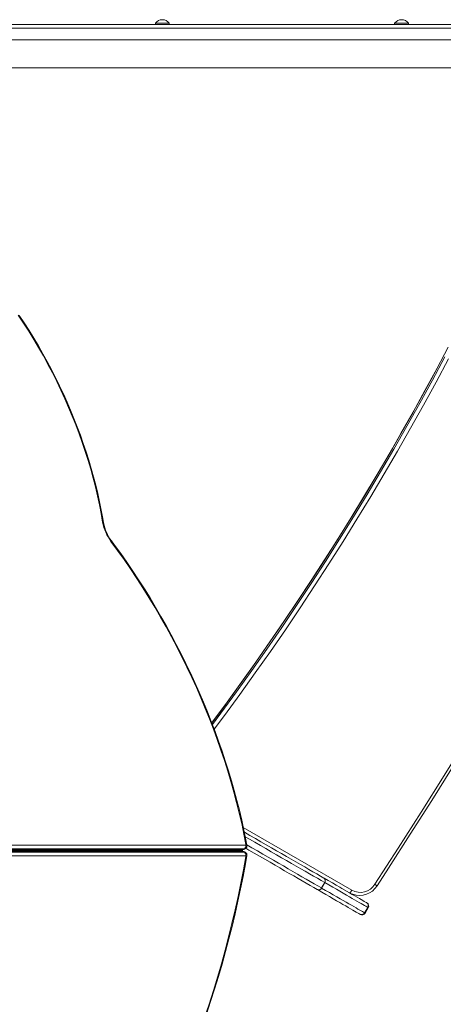
# Model space of a CAD drawing. Units: millimetres. Extents: x -6279 to 4870, y -6367 to 6675.
# Drawn here: x 1200 to 1805, y -61 to 1347 of the extents above; entities that cross this region are included whole.
import ezdxf

# ---------------------------------------------------------------- set-up
doc = ezdxf.new("R2010")
doc.units = ezdxf.units.MM

msp = doc.modelspace()

# ---------------------------------------------------------------- linework, layer by layer
at = {"color": 7, "linetype": 'Continuous', "lineweight": 15}
for p, q in [((1968.61, 1339.957), (879.258, 1339.957)), ((1393.61, 1341.957), (1393.61, 1339.957)), ((1393.61, 1341.957), (1413.61, 1341.957)), ((1413.61, 1339.957), (1413.61, 1341.957)), ((1735.635, 1341.957), (1735.635, 1339.957)), ((1735.635, 1341.957), (1755.635, 1341.957)), ((1755.635, 1339.957), (1755.635, 1341.957)), ((1958.61, 1317.957), (898.492, 1317.957)), ((930.066, 1277.957), (1958.61, 1277.957)), ((369.368, 160.802), (1518.757, 160.802)), ((1518.794, 157.81), (369.368, 157.81)), ((370.43, 161.097), (1519.819, 161.097)), ((1519.855, 157.515), (370.43, 157.515)), ((1442.037, 159.306), (386.266, 159.306)), ((1521.124, 161.85), (1029.134, 161.85)), ((1030.559, 156.761), (1521.16, 156.761)), ((1030.911, 167.062), (1522.672, 167.062)), ((1442.037, 159.306), (1442.042, 159.306)), ((1442.042, 159.306), (1445.315, 159.306)), ((1445.315, 160.802), (1445.315, 159.306)), ((1445.315, 157.81), (1445.315, 159.306)), ((1445.315, 159.306), (1476.225, 159.306)), ((1476.225, 160.802), (1476.225, 159.306)), ((1476.225, 159.306), (1477.233, 159.306)), ((1476.225, 157.81), (1476.225, 159.306)), ((1477.571, 159.251), (1477.234, 159.315)), ((1478.387, 159.306), (1480.119, 160.306)), ((1478.387, 159.306), (1480.119, 158.306)), ((1480.119, 160.306), (1479.833, 160.802)), ((1479.833, 157.81), (1480.119, 158.306)), ((1482.52, 159.306), (1480.119, 159.306)), ((1486.042, 159.306), (1482.52, 159.306)), ((1515.432, 159.306), (1486.042, 159.306)), ((1518.387, 159.306), (1515.432, 159.306)), ((1518.387, 159.306), (1518.387, 160.802)), ((1518.387, 159.306), (1518.387, 157.81)), ((1521.124, 161.85), (1519.819, 161.097)), ((1521.16, 156.761), (1519.855, 157.515)), ((1520.992, 161.398), (1522.297, 162.151)), ((1522.333, 156.46), (1521.028, 157.213)), ((1522.709, 151.549), (1032.334, 151.549)), ((1631.15, 105.724), (1635.65, 113.519)), ((1635.761, 113.454), (1631.261, 105.66)), ((1671.082, 98.835), (1660.233, 105.099)), ((1697.139, 78.018), (1692.639, 70.223)), ((1693.423, 69.771), (1697.923, 77.565))]:
    msp.add_line(p, q, dxfattribs=at)
at = {"color": 8, "linetype": 'Continuous', "lineweight": 15}
for p, q in [((1968.61, 1334.957), (883.745, 1334.957)), ((1519.364, 192.203), (1674.591, 102.583)), ((1477.233, 159.306), (1476.369, 160.802)), ((1476.369, 157.81), (1477.233, 159.306)), ((1480.119, 160.802), (1480.119, 159.306)), ((1480.119, 157.81), (1480.119, 159.306)), ((1482.52, 159.306), (1482.52, 160.802)), ((1482.52, 159.306), (1482.52, 157.81)), ((1486.042, 159.306), (1486.042, 160.802)), ((1486.042, 159.306), (1486.042, 157.81)), ((1515.432, 159.306), (1515.432, 160.802)), ((1515.432, 159.306), (1515.432, 157.81))]:
    msp.add_line(p, q, dxfattribs=at)
at = {"color": 7, "linetype": 'Continuous', "lineweight": 15, "flags": 128}
for points in [[(1707.448, 110.939), (1740.717, 162.537), (1773.691, 214.325), (1806.368, 266.302), (1838.747, 318.466), (1870.828, 370.815), (1902.608, 423.347), (1934.088, 476.061), (1965.265, 528.954), (1996.138, 582.025), (2026.708, 635.272), (2056.972, 688.692), (2086.929, 742.286), (2116.579, 796.049), (2145.921, 849.981), (2174.953, 904.079), (2203.674, 958.343), (2232.084, 1012.769), (2260.181, 1067.356)], [(1710.633, 108.8), (1727.046, 134.173), (1758.026, 182.499), (1788.747, 230.991), (1819.209, 279.648), (1849.411, 328.467), (1879.351, 377.447), (1909.028, 426.587), (1938.443, 475.886), (1967.593, 525.342), (1996.479, 574.952), (2025.098, 624.717), (2053.451, 674.634), (2081.536, 724.702), (2109.353, 774.92), (2136.9, 825.285), (2164.177, 875.796), (2191.184, 926.452), (2217.918, 977.252), (2244.38, 1028.193), (2263.624, 1065.663)], [(1318.32, 628.47), (1316.121, 641.035), (1313.657, 653.644), (1310.93, 666.287), (1307.941, 678.957), (1304.692, 691.645), (1301.186, 704.341), (1297.425, 717.038), (1293.412, 729.726), (1289.149, 742.396), (1284.639, 755.041), (1279.886, 767.651), (1274.893, 780.218), (1269.662, 792.732), (1264.198, 805.187), (1258.505, 817.572), (1252.586, 829.879), (1246.445, 842.1), (1240.087, 854.227), (1233.516, 866.252), (1226.737, 878.165), (1219.753, 889.959), (1212.571, 901.625), (1205.194, 913.157), (1197.628, 924.545)], [(1319.656, 627.613), (1318.598, 633.847), (1316.41, 645.709), (1313.989, 657.606), (1311.336, 669.529), (1308.453, 681.473), (1305.342, 693.428), (1302.004, 705.39), (1298.441, 717.349), (1294.657, 729.3), (1290.652, 741.235), (1286.43, 753.146), (1281.992, 765.028), (1277.343, 776.872), (1272.483, 788.672), (1267.417, 800.42), (1262.147, 812.11), (1256.677, 823.735), (1251.01, 835.287), (1245.149, 846.76), (1239.097, 858.147), (1232.859, 869.442), (1226.438, 880.636), (1219.838, 891.725), (1213.063, 902.7), (1206.116, 913.556), (1199.003, 924.286)], [(1812.267, 879.052), (1795.788, 847.934), (1779.039, 816.961), (1762.019, 786.134), (1744.732, 755.457), (1727.177, 724.932), (1709.357, 694.561), (1691.273, 664.347), (1672.926, 634.292), (1654.318, 604.399), (1635.45, 574.669), (1616.324, 545.106), (1596.941, 515.712), (1577.303, 486.489), (1557.412, 457.44), (1537.269, 428.566), (1516.875, 399.871), (1496.233, 371.356), (1475.344, 343.024), (1474.345, 341.694)], [(1523.145, 167.87), (1520.211, 182.795), (1517.013, 197.756), (1513.553, 212.743), (1509.832, 227.752), (1505.853, 242.773), (1501.617, 257.8), (1497.126, 272.826), (1492.383, 287.842), (1487.39, 302.842), (1482.149, 317.818), (1476.664, 332.763), (1470.935, 347.67), (1464.968, 362.53), (1458.763, 377.338), (1452.325, 392.085), (1445.657, 406.765), (1438.761, 421.37), (1431.642, 435.892), (1424.302, 450.326), (1416.745, 464.664), (1408.976, 478.898), (1400.997, 493.022), (1392.814, 507.029), (1384.429, 520.912), (1375.847, 534.664), (1367.072, 548.278), (1358.108, 561.748), (1348.96, 575.067), (1339.633, 588.229), (1330.131, 601.227)], [(1524.466, 167.102), (1523.045, 174.493), (1520.17, 188.549), (1517.064, 202.633), (1513.727, 216.738), (1510.161, 230.858), (1506.368, 244.988), (1502.349, 259.121), (1498.107, 273.25), (1493.642, 287.371), (1488.957, 301.477), (1484.055, 315.562), (1478.936, 329.62), (1473.603, 343.645), (1468.059, 357.631), (1462.306, 371.571), (1456.346, 385.461), (1450.182, 399.294), (1443.816, 413.064), (1437.252, 426.765), (1430.492, 440.392), (1423.539, 453.938), (1416.396, 467.398), (1409.066, 480.766), (1401.552, 494.036), (1393.858, 507.203), (1385.986, 520.261), (1377.94, 533.204), (1369.724, 546.027), (1361.341, 558.724), (1352.794, 571.29), (1344.088, 583.72), (1335.226, 596.008), (1330.732, 602.104)], [(1520.772, 185.617), (1520.88, 185.555), (1528.893, 180.928), (1536.79, 176.369), (1544.56, 171.883), (1552.192, 167.476), (1559.677, 163.155), (1567.005, 158.924), (1574.166, 154.79), (1581.15, 150.758), (1587.947, 146.833), (1594.549, 143.021), (1600.947, 139.328), (1607.133, 135.756), (1613.097, 132.313), (1618.832, 129.002), (1624.331, 125.827), (1629.586, 122.793), (1634.59, 119.904)], [(1522.672, 167.062), (1522.795, 167.077), (1522.906, 167.122), (1523, 167.195), (1523.075, 167.293), (1523.128, 167.414), (1523.158, 167.554), (1523.164, 167.708), (1523.145, 167.87)], [(1625.089, 103.45), (1620.086, 106.339), (1614.831, 109.372), (1609.332, 112.547), (1603.597, 115.858), (1597.633, 119.302), (1591.447, 122.873), (1585.049, 126.567), (1578.447, 130.379), (1571.65, 134.303), (1564.666, 138.335), (1557.505, 142.47), (1550.178, 146.7), (1542.692, 151.022), (1535.06, 155.429), (1527.29, 159.915), (1522.795, 162.51)], [(1464.085, -79.466), (1470.437, -60.263), (1476.534, -41.043), (1482.377, -21.813), (1487.961, -2.579), (1493.287, 16.655), (1498.352, 35.881), (1503.154, 55.094), (1507.693, 74.288), (1511.967, 93.457), (1515.974, 112.596), (1519.713, 131.697), (1523.184, 150.756)], [(1466.8, -74.67), (1472.676, -56.756), (1478.331, -38.829), (1483.765, -20.893), (1488.975, -2.952), (1493.961, 14.988), (1498.721, 32.923), (1503.254, 50.848), (1507.558, 68.758), (1511.632, 86.649), (1515.475, 104.515), (1519.087, 122.353), (1522.466, 140.156), (1524.514, 151.572)], [(1523.184, 150.756), (1523.201, 150.916), (1523.194, 151.068), (1523.162, 151.205), (1523.109, 151.323), (1523.034, 151.42), (1522.94, 151.491), (1522.831, 151.534), (1522.709, 151.549)], [(1634.59, 119.904), (1634.616, 119.889), (1634.644, 119.873), (1634.672, 119.857), (1634.699, 119.841), (1634.727, 119.825), (1634.755, 119.808), (1634.784, 119.792), (1634.812, 119.775)], [(1634.812, 119.775), (1640.876, 116.275), (1646.66, 112.935), (1652.159, 109.761), (1657.366, 106.754), (1660.233, 105.099)], [(1697.139, 78.018), (1695.859, 78.757), (1694.275, 79.671), (1692.389, 80.76), (1690.201, 82.023), (1687.715, 83.459), (1684.932, 85.065), (1681.856, 86.841), (1678.49, 88.785), (1674.836, 90.894), (1670.899, 93.167), (1666.683, 95.602), (1662.191, 98.195), (1657.427, 100.945), (1652.397, 103.849), (1647.106, 106.904), (1641.559, 110.107), (1635.761, 113.454)], [(1625.312, 103.321), (1625.284, 103.338), (1625.255, 103.354), (1625.227, 103.37), (1625.199, 103.386), (1625.171, 103.402), (1625.144, 103.418), (1625.117, 103.434), (1625.089, 103.45)], [(1685.828, 68.383), (1684.475, 69.164), (1682.783, 70.14), (1680.756, 71.311), (1678.394, 72.674), (1675.701, 74.229), (1672.68, 75.974), (1669.333, 77.906), (1665.665, 80.023), (1661.68, 82.324), (1657.381, 84.806), (1652.775, 87.466), (1647.866, 90.3), (1642.659, 93.306), (1637.16, 96.481), (1631.376, 99.82), (1625.312, 103.321)], [(1631.261, 105.66), (1637.059, 102.312), (1642.607, 99.11), (1647.898, 96.055), (1652.927, 93.151), (1657.69, 90.401), (1662.183, 87.808), (1666.399, 85.373), (1670.337, 83.1), (1673.99, 80.991), (1677.356, 79.047), (1680.432, 77.271), (1683.215, 75.665), (1685.701, 74.229), (1687.889, 72.966), (1689.775, 71.877), (1691.359, 70.962), (1692.639, 70.223)], [(1674.591, 102.583), (1674.084, 101.749), (1673.557, 100.97), (1673.032, 100.276), (1672.527, 99.692), (1672.064, 99.242), (1671.658, 98.942), (1671.326, 98.805), (1671.082, 98.835)], [(1671.082, 98.835), (1671.18, 98.779), (1675.165, 96.478), (1678.833, 94.36), (1682.18, 92.428), (1685.201, 90.683), (1687.894, 89.129), (1690.256, 87.765), (1692.283, 86.595), (1693.975, 85.618), (1695.328, 84.837)], [(1675.82, 96.653), (1673.903, 97.41), (1671.082, 98.835)], [(1695.328, 84.837), (1695.783, 84.574), (1696.036, 84.428), (1696.093, 84.395)], [(1686.593, 67.941), (1686.536, 67.973), (1686.283, 68.119), (1685.828, 68.383)]]:
    msp.add_lwpolyline(points, dxfattribs=at)
at = {"color": 8, "linetype": 'Continuous', "lineweight": 15, "flags": 128}
for points in [[(1805.484, 865.871), (1787.744, 832.69), (1769.696, 799.675), (1751.34, 766.83), (1732.679, 734.157), (1713.714, 701.66), (1694.447, 669.341), (1674.88, 637.203), (1655.015, 605.249), (1634.853, 573.483), (1614.396, 541.907), (1593.646, 510.524), (1572.605, 479.337), (1551.276, 448.348), (1529.659, 417.561), (1507.757, 386.979), (1485.572, 356.604), (1474.416, 341.55)], [(1475.331, 339.292), (1487.389, 355.555), (1509.573, 385.93), (1531.475, 416.513), (1553.092, 447.3), (1574.422, 478.288), (1595.462, 509.475), (1616.212, 540.858), (1636.669, 572.434), (1656.831, 604.201), (1676.696, 636.154), (1696.263, 668.292), (1715.53, 700.611), (1734.495, 733.109), (1753.156, 765.781), (1771.512, 798.626), (1789.56, 831.641), (1807.3, 864.822)], [(1812.611, 861.972), (1794.849, 828.749), (1776.777, 795.693), (1758.398, 762.806), (1739.713, 730.092), (1720.724, 697.553), (1701.433, 665.193), (1681.841, 633.015), (1661.951, 601.021), (1641.763, 569.214), (1621.28, 537.598), (1600.504, 506.175), (1579.437, 474.948), (1558.08, 443.921), (1536.436, 413.095), (1514.506, 382.473), (1492.293, 352.06), (1477.828, 332.57)], [(1319.656, 627.614), (1319.656, 627.617), (1319.53, 627.893), (1319.258, 628.132), (1318.849, 628.327), (1318.32, 628.47)], [(1330.732, 602.105), (1330.744, 602.026), (1330.658, 601.837), (1330.45, 601.568), (1330.131, 601.227)], [(1635.65, 113.519), (1630.554, 116.461), (1625.202, 119.551), (1619.601, 122.784), (1613.76, 126.157), (1607.685, 129.664), (1601.385, 133.301), (1594.869, 137.063), (1588.145, 140.946), (1581.222, 144.943), (1574.109, 149.049), (1566.816, 153.26), (1559.352, 157.569), (1551.729, 161.971), (1543.955, 166.459), (1536.041, 171.028), (1527.998, 175.671), (1522.16, 179.042)], [(1519.819, 161.097), (1519.289, 160.874), (1518.757, 160.802)], [(1519.855, 157.515), (1519.326, 157.738), (1518.794, 157.81)], [(1524.473, 167.314), (1531.541, 163.234), (1539.455, 158.665), (1547.229, 154.176), (1554.852, 149.775), (1562.316, 145.466), (1569.609, 141.255), (1576.722, 137.149), (1583.645, 133.151), (1590.369, 129.269), (1596.886, 125.507), (1603.185, 121.87), (1609.26, 118.362), (1615.101, 114.99), (1620.702, 111.756), (1626.054, 108.667), (1631.15, 105.724)], [(1697.923, 77.565), (1697.864, 77.599), (1697.605, 77.749), (1697.139, 78.018)], [(1692.639, 70.223), (1693.105, 69.955), (1693.364, 69.805), (1693.423, 69.771)]]:
    msp.add_lwpolyline(points, dxfattribs=at)
at = {"color": 7, "linetype": 'Continuous', "lineweight": 15}
for centre, radius, start, end in [((1403.61, 1334.457), 12.5, 90, 143.130102), ((1403.61, 1334.457), 12.5, 36.869898, 90), ((1745.635, 1334.457), 12.5, 90, 143.130102), ((1745.635, 1334.457), 12.5, 36.869898, 90), ((1381.314, 639.599), 63.97, 190.018898, 216.858468), ((1378.549, 638.025), 59.806, 190.026159, 216.913859), ((1441.651, 160.554), 1.307, 287.181751, 10.917595), ((1441.651, 158.057), 1.307, 349.079321, 72.821333), ((1472.307, 160.822), 4.201, 338.839545, 359.719438), ((1472.307, 157.789), 4.201, 0.280562, 21.160455), ((1482.255, 149.475), 11.04, 101.153903, 117.060709), ((1477.81, 157.834), 1.581, 68.58005, 111.41995), ((1481.143, 165.928), 7.691, 239.436485, 262.348903), ((1477.905, 160.36), 1.159, 253.207765, 294.572417), ((1480.119, 162.306), 3, 245.26439, 270), ((1480.119, 156.306), 3, 90, 114.73561), ((1518.953, 164.47), 3.673, 266.948719, 303.739298), ((1518.979, 154.019), 3.795, 57.072052, 92.800559), ((1518.257, 165.538), 4.671, 307.86004, 19.047555), ((1518.294, 153.074), 4.671, 340.952445, 52.13996), ((1519.941, 166.147), 4.625, 300.626134, 11.917466), ((1519.966, 152.473), 4.637, 348.802945, 59.087992), ((1631.865, 116.171), 4.622, 324.973987, 53.879884), ((1632.044, 116.128), 4.579, 324.268652, 52.805454), ((1622.243, 90.152), 26.94, 59.881375, 60.155346), ((1626.961, 107.676), 4.621, 246.117008, 335.026204), ((1627.087, 107.542), 4.579, 247.199257, 335.725767), ((1660.547, 156.456), 58.634, 239.909487, 240.035423), ((1686.619, 124.065), 24.62, 240.754323, 327.782353), ((1685.557, 124.752), 29.72, 250.980935, 327.537774), ((1692.829, 80.523), 4.986, 329.834671, 59.918418), ((1693.593, 80.065), 5, 330, 60), ((1688.313, 72.707), 4.988, 240.107955, 330.137737), ((1689.093, 72.271), 5, 240, 330)]:
    msp.add_arc(centre, radius, start, end, dxfattribs=at)
at = {"color": 8, "linetype": 'Continuous', "lineweight": 15}
for centre, radius, start, end in [((1519.868, 163.336), 2.239, 268.725098, 300.102404), ((1519.892, 155.226), 2.29, 60.250339, 90.92216), ((1521.16, 164.141), 2.292, 269.093192, 299.819638), ((1521.198, 154.476), 2.286, 59.988337, 90.947971), ((1523.199, 166.443), 1.428, 27.467183, 92.167269), ((1523.203, 152.216), 1.46, 269.236104, 333.855017), ((1677.17, 62.41), 57.2, 54.195874, 58.039868)]:
    msp.add_arc(centre, radius, start, end, dxfattribs=at)

doc.saveas('drawing.dxf')
